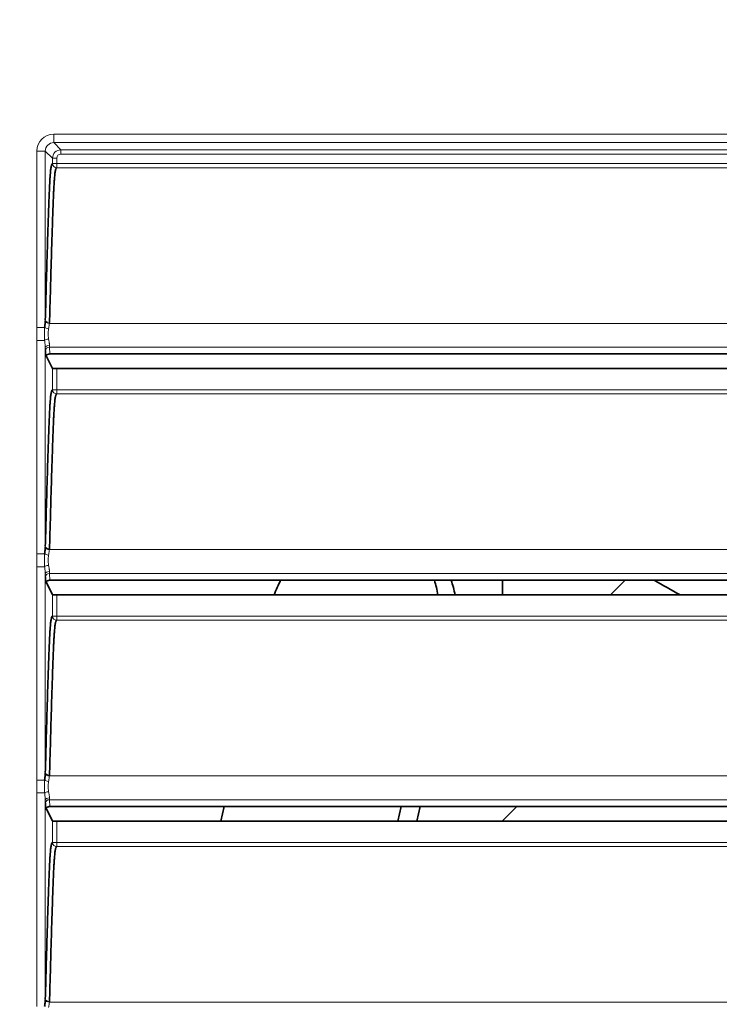
# Model space of a CAD drawing. Extents: x 230 to 4050, y 0 to 2754.
# Drawn here: x 2349 to 2390, y 961 to 1019 of the extents above; entities that cross this region are included whole.
import ezdxf

# ---------------------------------------------------------------- set-up
doc = ezdxf.new("R2010")
doc.units = 0
doc.layers.get('0').update_dxf_attribs({"linetype": 'CONTINUOUS'})
doc.layers.get('DEFPOINTS').update_dxf_attribs({"linetype": 'CONTINUOUS'})
doc.layers.add('SUNPOU', color=7, linetype='CONTINUOUS')
doc.styles.get("Standard").update_dxf_attribs({"font": 'ROMANS', "bigfont": 'EXTFONT.shx'})
doc.dimstyles.get("Standard").update_dxf_attribs({"dimscale": 10, "dimtxt": 2, "dimasz": 3, "dimexe": 1, "dimexo": 1, "dimgap": 0.6, "dimtad": 3, "dimdec": 0, "dimzin": 0, "dimdsep": 46, "dimtxsty": 'STANDARD', "dimblk1": 'OPEN', "dimblk2": 'OPEN', "dimsah": 1, "dimcen": 1.5, "dimadec": 0, "dimazin": 0, "dimtfac": 1, "dimtdec": 0, "dimtmove": 0, "dimatfit": 0, "dimldrblk": 'DOTSMALL', "dimfxl": 1, "dimtvp": 1, "dimtolj": 1, "dimtzin": 0, "dimarcsym": 0})
doc.dimstyles.new('STANDARD$0', dxfattribs={"dimscale": 10, "dimtxt": 2, "dimasz": 3, "dimexe": 1, "dimexo": 1, "dimgap": 0.6, "dimtad": 3, "dimdec": 0, "dimzin": 0, "dimdsep": 46, "dimtxsty": 'STANDARD', "dimblk1": 'OPEN', "dimblk2": 'OPEN', "dimsah": 1, "dimcen": 1.5, "dimadec": 0, "dimazin": 0, "dimtfac": 1, "dimtdec": 0, "dimtmove": 0, "dimatfit": 0, "dimldrblk": 'DOTSMALL', "dimfxl": 1, "dimtvp": 1, "dimtolj": 1, "dimtzin": 0, "dimarcsym": 0})

# ---------------------------------------------------------------- blocks, each defined once
blk = doc.blocks.new('_OPEN')
at = {"color": 0, "linetype": 'ByBlock'}
for p, q in [((-1, 0.1667), (0, 0)), ((0, 0), (-1, -0.1667)), ((0, 0), (-1, 0))]:
    blk.add_line(p, q, dxfattribs=at)
blk = doc.blocks.new('*D5')
at = {"layer": 'DEFPOINTS', "color": 0}
for p in [(2426.676, 1277.24), (2426.676, 1111.906), (1617.334, 904.428)]:
    blk.add_point(p, dxfattribs=at)
at = {"layer": 'SUNPOU', "color": 0, "lineweight": -2}
for p, q in [((1617.334, 914.428), (1617.334, 1287.24)), ((2426.676, 1121.906), (2426.676, 1287.24)), ((1647.334, 1277.24), (2396.676, 1277.24))]:
    blk.add_line(p, q, dxfattribs=at)
at = {"layer": 'SUNPOU', "color": 0, "lineweight": -2, "xscale": 30, "yscale": 30, "zscale": 30, "rotation": 180}
blk.add_blockref('_OPEN', (1617.334, 1277.24), dxfattribs=at)
at = {"layer": 'SUNPOU', "color": 0, "lineweight": -2, "xscale": 30, "yscale": 30, "zscale": 30}
blk.add_blockref('_OPEN', (2426.676, 1277.24), dxfattribs=at)
at = {"layer": 'SUNPOU', "color": 0, "insert": (2022.005, 1293.24), "char_height": 20, "attachment_point": 5}
blk.add_mtext('\\A1;809', dxfattribs=at)
blk = doc.blocks.new('_DotSmall')
at = {"color": 0, "linetype": 'ByBlock', "const_width": 0.5}
blk.add_lwpolyline([(-0.0625, 0, 1), (0.0625, 0, 1)], format="xyb", close=True, dxfattribs=at)

msp = doc.modelspace()

# ---------------------------------------------------------------- linework, layer by layer
at = {"color": 2, "lineweight": 13}
for p, q in [((2350.951, 1012.189), (2407.918, 1012.189)), ((2350.951, 1011.69), (2350.951, 1012.189)), ((2350.951, 1011.69), (2351.38, 1011.261)), ((2407.918, 1011.69), (2350.951, 1011.69)), ((2349.951, 1000.744), (2349.951, 1011.19)), ((2349.951, 1011.19), (2350.451, 1011.19)), ((2350.88, 1010.761), (2350.451, 1011.19)), ((2350.451, 1011.19), (2350.451, 1001.197)), ((2351.38, 1011.261), (2351.38, 1011.011)), ((2351.38, 1011.261), (2407.489, 1011.261)), ((2407.489, 1011.011), (2351.38, 1011.011)), ((2350.88, 1010.761), (2351.13, 1010.761)), ((2350.88, 1010.455), (2350.88, 1010.761)), ((2350.88, 1010.455), (2407.989, 1010.455)), ((2351.13, 1010.761), (2351.13, 1010.205)), ((2407.739, 1010.205), (2351.13, 1010.205)), ((2349.951, 1000.744), (2350.414, 1000.744)), ((2350.698, 1000.988), (2408.17, 1000.988)), ((2349.951, 999.979), (2350.414, 999.979)), ((2349.951, 987.344), (2349.951, 999.979)), ((2350.451, 999.53), (2350.451, 987.797)), ((2350.706, 999.581), (2350.724, 999.176)), ((2408.162, 999.581), (2350.706, 999.581)), ((2350.88, 997.055), (2350.88, 998.323)), ((2351.13, 998.306), (2351.13, 996.805)), ((2407.989, 997.055), (2350.88, 997.055)), ((2407.739, 996.805), (2351.13, 996.805)), ((2349.951, 987.344), (2350.414, 987.344)), ((2350.698, 987.588), (2408.17, 987.588)), ((2349.951, 986.579), (2350.414, 986.579)), ((2349.951, 973.944), (2349.951, 986.579)), ((2350.451, 986.13), (2350.451, 974.397)), ((2350.706, 986.181), (2350.724, 985.776)), ((2408.162, 986.181), (2350.706, 986.181)), ((2350.88, 983.655), (2350.88, 984.923)), ((2351.13, 984.906), (2351.13, 983.405)), ((2407.989, 983.655), (2350.88, 983.655)), ((2407.739, 983.405), (2351.13, 983.405)), ((2349.951, 973.944), (2350.414, 973.944)), ((2350.698, 974.188), (2408.17, 974.188)), ((2349.951, 973.179), (2350.414, 973.179)), ((2349.951, 960.544), (2349.951, 973.179)), ((2350.451, 972.73), (2350.451, 960.997)), ((2350.706, 972.781), (2350.724, 972.376)), ((2408.162, 972.781), (2350.706, 972.781)), ((2350.88, 970.255), (2350.88, 971.523)), ((2351.13, 970.005), (2351.13, 971.506)), ((2350.88, 970.255), (2407.989, 970.255)), ((2407.739, 970.005), (2351.13, 970.005)), ((2350.698, 960.788), (2408.17, 960.788))]:
    msp.add_line(p, q, dxfattribs=at)
at = {"color": 2, "lineweight": 35}
for p, q in [((2350.474, 998.985), (2350.456, 999.386)), ((2350.88, 998.323), (2350.504, 999.069)), ((2408.145, 999.176), (2350.724, 999.176)), ((2407.739, 998.306), (2351.13, 998.306)), ((2350.474, 985.585), (2350.456, 985.986)), ((2350.88, 984.923), (2350.504, 985.669)), ((2408.145, 985.776), (2350.724, 985.776)), ((2377.534, 985.775), (2377.534, 984.905)), ((2384.79, 985.775), (2383.921, 984.906)), ((2407.739, 984.906), (2351.13, 984.906)), ((2350.474, 972.185), (2350.456, 972.586)), ((2350.88, 971.523), (2350.504, 972.269)), ((2408.145, 972.376), (2350.724, 972.376)), ((2361.046, 972.375), (2360.848, 971.506)), ((2371.539, 972.375), (2371.341, 971.506)), ((2372.664, 972.376), (2372.466, 971.506)), ((2377.521, 971.506), (2378.39, 972.376)), ((2407.739, 971.506), (2351.13, 971.506)), ((2377.534, 971.518), (2377.534, 971.505))]:
    msp.add_line(p, q, dxfattribs=at)
msp.add_arc((2358.934, 935.206), 57.6, 59.63767, 61.39426, dxfattribs=at)
at = {"color": 2, "lineweight": 13}
for centre, major_axis, ratio, start_param, end_param in [((2350.952, 1011.189), (0.708, -0.708), 0.998783, 2.356803, 3.926382), ((2350.952, 1011.189), (-0.355, 0.355), 0.996359, 5.498396, 7.067974), ((2351.38, 1010.761), (-0.354, 0.354), 0.999999, 5.498396, 7.067974), ((2351.38, 1010.761), (0.177, -0.177), 0.998783, 2.356803, 3.926382), ((2351.13, 1010.455), (-0.066, 0.241), 0.999345, 1.301791, 2.872251), ((2350.698, 1001.145), (-0.249, 0.018), 0.625593, 0.115951, 1.616349), ((2350.701, 1001.197), (-0.25, 0.007), 0.626591, 0.044795, 1.588394), ((2350.646, 1000.744), (-0.248, 0.033), 0.303681, 0.408018, 1.610641), ((2350.646, 999.979), (-0.248, -0.033), 0.303681, 4.672545, 5.875168), ((2350.701, 999.53), (-0.25, -0.008), 0.665625, 4.69165, 6.236404), ((2350.484, 1000.362), (0, 1.25), 0.034921, 2.299368, 2.466852), ((2350.706, 999.386), (-0.25, -0.011), 0.780579, 4.678329, 6.227322), ((2350.734, 1000.362), (0, 1), 0.043651, 2.299368, 2.466852), ((2351.13, 997.055), (-0.066, 0.241), 0.999345, 1.301791, 2.872251), ((2350.698, 987.745), (-0.249, 0.018), 0.625593, 0.115951, 1.616349), ((2350.701, 987.797), (-0.25, 0.007), 0.626591, 0.044795, 1.588394), ((2350.646, 987.344), (-0.248, 0.033), 0.303681, 0.408018, 1.610641), ((2350.646, 986.579), (-0.248, -0.033), 0.303681, 4.672545, 5.875168), ((2350.701, 986.13), (-0.25, -0.008), 0.665625, 4.69165, 6.236404), ((2350.484, 986.962), (0, 1.25), 0.034921, 2.299368, 2.466852), ((2350.706, 985.986), (-0.25, -0.011), 0.780579, 4.678329, 6.227322), ((2350.734, 986.962), (0, 1), 0.043651, 2.299368, 2.466852), ((2351.13, 983.655), (-0.066, 0.241), 0.999345, 1.301791, 2.872251), ((2350.698, 974.345), (-0.249, 0.018), 0.625593, 0.115951, 1.616349), ((2350.701, 974.397), (-0.25, 0.007), 0.626591, 0.044795, 1.588394), ((2350.646, 973.944), (-0.248, 0.033), 0.303681, 0.408018, 1.610641), ((2350.646, 973.179), (-0.248, -0.033), 0.303681, 4.672545, 5.875168), ((2350.701, 972.73), (-0.25, -0.008), 0.665625, 4.69165, 6.236404), ((2350.484, 973.562), (0, 1.25), 0.034921, 2.299368, 2.466852), ((2350.706, 972.586), (-0.25, -0.011), 0.780579, 4.678329, 6.227322), ((2350.734, 973.562), (0, 1), 0.043651, 2.299368, 2.466852), ((2351.13, 970.255), (-0.066, 0.241), 0.999345, 1.301791, 2.872251), ((2350.698, 960.945), (-0.249, 0.018), 0.625593, 0.115951, 1.616349), ((2350.701, 960.997), (-0.25, 0.007), 0.626591, 0.044795, 1.588394)]:
    msp.add_ellipse(centre, major_axis=major_axis, ratio=ratio, start_param=start_param, end_param=end_param, dxfattribs=at)
at = {"color": 2, "lineweight": 35}
for centre, major_axis, ratio, start_param, end_param in [((2351.13, 998.324), (0.25, 0), 0.06935, 3.176499, 4.712389), ((2368.125, 982.548), (-1.513, -6.63), 0.681998, 4.364973, 4.50767), ((2369.056, 982.336), (-1.513, -6.63), 0.681998, 2.118415, 2.263542), ((2370.125, 982.092), (1.513, 6.63), 0.681998, 5.299744, 5.448086), ((2351.13, 984.924), (0.25, 0), 0.06935, 3.176499, 4.712389), ((2351.13, 971.524), (0.25, 0), 0.06935, 3.176499, 4.712389)]:
    msp.add_ellipse(centre, major_axis=major_axis, ratio=ratio, start_param=start_param, end_param=end_param, dxfattribs=at)
for points, knots in [([(2350.451, 1001.197), (2350.466, 1001.719), (2350.481, 1002.24), (2350.503, 1003.019), (2350.51, 1003.278), (2350.525, 1003.796), (2350.533, 1004.053), (2350.548, 1004.568), (2350.555, 1004.824), (2350.57, 1005.334), (2350.578, 1005.588), (2350.593, 1006.092), (2350.601, 1006.342), (2350.617, 1006.838), (2350.625, 1007.084), (2350.637, 1007.446), (2350.641, 1007.566), (2350.647, 1007.744), (2350.649, 1007.803), (2350.654, 1007.92), (2350.656, 1007.979), (2350.662, 1008.152), (2350.671, 1008.379), (2350.68, 1008.597), (2350.693, 1008.915), (2350.702, 1009.115), (2350.717, 1009.389), (2350.722, 1009.476), (2350.729, 1009.578), (2350.73, 1009.598), (2350.733, 1009.637), (2350.737, 1009.695), (2350.741, 1009.749), (2350.748, 1009.852), (2350.754, 1009.914), (2350.765, 1010.026), (2350.77, 1010.076), (2350.787, 1010.207), (2350.798, 1010.272), (2350.813, 1010.333), (2350.816, 1010.344), (2350.821, 1010.364), (2350.824, 1010.373), (2350.833, 1010.398), (2350.839, 1010.411), (2350.851, 1010.432), (2350.856, 1010.439), (2350.868, 1010.45), (2350.874, 1010.454), (2350.88, 1010.455)], [0, 0, 0, 0, 0.125, 0.125, 0.1875, 0.1875, 0.25, 0.25, 0.3125, 0.3125, 0.375, 0.375, 0.4375, 0.4375, 0.5, 0.5, 0.53125, 0.53125, 0.546875, 0.546875, 0.5625, 0.5625, 0.59375, 0.625, 0.625, 0.6875, 0.6875, 0.71875, 0.71875, 0.726563, 0.726563, 0.734375, 0.75, 0.75, 0.78125, 0.78125, 0.8125, 0.8125, 0.875, 0.875, 0.890625, 0.890625, 0.90625, 0.90625, 0.9375, 0.9375, 0.96875, 0.96875, 1, 1, 1, 1]), ([(2351.13, 1010.205), (2351.124, 1010.204), (2351.118, 1010.2), (2351.106, 1010.19), (2351.101, 1010.182), (2351.089, 1010.162), (2351.083, 1010.149), (2351.074, 1010.124), (2351.071, 1010.115), (2351.065, 1010.095), (2351.062, 1010.085), (2351.048, 1010.025), (2351.036, 1009.961), (2351.019, 1009.83), (2351.014, 1009.78), (2351.003, 1009.668), (2350.997, 1009.606), (2350.989, 1009.503), (2350.986, 1009.467), (2350.982, 1009.41), (2350.981, 1009.391), (2350.978, 1009.351), (2350.977, 1009.331), (2350.97, 1009.229), (2350.965, 1009.143), (2350.955, 1008.96), (2350.95, 1008.865), (2350.941, 1008.667), (2350.932, 1008.462), (2350.923, 1008.246), (2350.914, 1008.025), (2350.91, 1007.913), (2350.901, 1007.684), (2350.897, 1007.568), (2350.889, 1007.333), (2350.885, 1007.215), (2350.873, 1006.856), (2350.865, 1006.613), (2350.849, 1006.122), (2350.842, 1005.875), (2350.826, 1005.376), (2350.819, 1005.125), (2350.804, 1004.622), (2350.796, 1004.368), (2350.774, 1003.607), (2350.759, 1003.096), (2350.73, 1002.07), (2350.716, 1001.556), (2350.701, 1001.04)], [0, 0, 0, 0, 0.03125, 0.03125, 0.0625, 0.0625, 0.09375, 0.09375, 0.109375, 0.109375, 0.125, 0.125, 0.1875, 0.1875, 0.21875, 0.21875, 0.25, 0.25, 0.265625, 0.265625, 0.273437, 0.273437, 0.28125, 0.28125, 0.3125, 0.3125, 0.34375, 0.34375, 0.375, 0.40625, 0.40625, 0.4375, 0.4375, 0.46875, 0.46875, 0.5, 0.5, 0.5625, 0.5625, 0.625, 0.625, 0.6875, 0.6875, 0.75, 0.75, 0.875, 0.875, 1, 1, 1, 1]), ([(2350.414, 1000.744), (2350.417, 1000.779), (2350.421, 1000.814), (2350.427, 1000.883), (2350.431, 1000.916), (2350.437, 1000.983), (2350.44, 1001.016), (2350.446, 1001.081), (2350.448, 1001.113), (2350.449, 1001.145)], [0, 0, 0, 0, 0.25, 0.25, 0.5, 0.5, 0.75, 0.75, 1, 1, 1, 1]), ([(2350.724, 999.176), (2350.708, 999.176), (2350.692, 999.174), (2350.668, 999.171), (2350.66, 999.169), (2350.645, 999.166), (2350.637, 999.164), (2350.615, 999.156), (2350.6, 999.151), (2350.574, 999.137), (2350.561, 999.129), (2350.538, 999.111), (2350.527, 999.102), (2350.514, 999.086), (2350.509, 999.081), (2350.501, 999.07), (2350.498, 999.064), (2350.488, 999.047), (2350.483, 999.035), (2350.476, 999.01), (2350.474, 998.997), (2350.474, 998.985)], [0, 0, 0, 0, 0.125, 0.125, 0.1875, 0.1875, 0.25, 0.25, 0.375, 0.375, 0.5, 0.5, 0.625, 0.625, 0.6875, 0.6875, 0.75, 0.75, 0.875, 0.875, 1, 1, 1, 1]), ([(2350.451, 987.797), (2350.466, 988.319), (2350.481, 988.84), (2350.503, 989.619), (2350.51, 989.878), (2350.525, 990.396), (2350.533, 990.653), (2350.548, 991.168), (2350.555, 991.424), (2350.57, 991.934), (2350.578, 992.188), (2350.593, 992.692), (2350.601, 992.942), (2350.617, 993.438), (2350.625, 993.684), (2350.637, 994.046), (2350.641, 994.166), (2350.647, 994.344), (2350.649, 994.403), (2350.654, 994.52), (2350.656, 994.579), (2350.662, 994.752), (2350.671, 994.979), (2350.68, 995.197), (2350.693, 995.515), (2350.702, 995.715), (2350.717, 995.989), (2350.722, 996.076), (2350.729, 996.178), (2350.73, 996.198), (2350.733, 996.237), (2350.737, 996.295), (2350.741, 996.349), (2350.748, 996.452), (2350.754, 996.514), (2350.765, 996.626), (2350.77, 996.676), (2350.787, 996.807), (2350.798, 996.872), (2350.813, 996.933), (2350.816, 996.944), (2350.821, 996.964), (2350.824, 996.973), (2350.833, 996.998), (2350.839, 997.011), (2350.851, 997.032), (2350.856, 997.039), (2350.868, 997.05), (2350.874, 997.054), (2350.88, 997.055)], [0, 0, 0, 0, 0.125, 0.125, 0.1875, 0.1875, 0.25, 0.25, 0.3125, 0.3125, 0.375, 0.375, 0.4375, 0.4375, 0.5, 0.5, 0.53125, 0.53125, 0.546875, 0.546875, 0.5625, 0.5625, 0.59375, 0.625, 0.625, 0.6875, 0.6875, 0.71875, 0.71875, 0.726563, 0.726563, 0.734375, 0.75, 0.75, 0.78125, 0.78125, 0.8125, 0.8125, 0.875, 0.875, 0.890625, 0.890625, 0.90625, 0.90625, 0.9375, 0.9375, 0.96875, 0.96875, 1, 1, 1, 1]), ([(2351.13, 996.805), (2351.124, 996.804), (2351.118, 996.8), (2351.106, 996.79), (2351.101, 996.782), (2351.089, 996.762), (2351.083, 996.749), (2351.074, 996.724), (2351.071, 996.715), (2351.065, 996.695), (2351.062, 996.685), (2351.048, 996.625), (2351.036, 996.561), (2351.019, 996.43), (2351.014, 996.38), (2351.003, 996.268), (2350.997, 996.206), (2350.989, 996.103), (2350.986, 996.067), (2350.982, 996.01), (2350.981, 995.991), (2350.978, 995.951), (2350.977, 995.931), (2350.97, 995.829), (2350.965, 995.743), (2350.955, 995.56), (2350.95, 995.465), (2350.941, 995.267), (2350.932, 995.062), (2350.923, 994.846), (2350.914, 994.625), (2350.91, 994.513), (2350.901, 994.284), (2350.897, 994.168), (2350.889, 993.933), (2350.885, 993.815), (2350.873, 993.456), (2350.865, 993.213), (2350.849, 992.722), (2350.842, 992.475), (2350.826, 991.976), (2350.819, 991.725), (2350.804, 991.222), (2350.796, 990.968), (2350.774, 990.207), (2350.759, 989.696), (2350.73, 988.67), (2350.716, 988.156), (2350.701, 987.64)], [0, 0, 0, 0, 0.03125, 0.03125, 0.0625, 0.0625, 0.09375, 0.09375, 0.109375, 0.109375, 0.125, 0.125, 0.1875, 0.1875, 0.21875, 0.21875, 0.25, 0.25, 0.265625, 0.265625, 0.273437, 0.273437, 0.28125, 0.28125, 0.3125, 0.3125, 0.34375, 0.34375, 0.375, 0.40625, 0.40625, 0.4375, 0.4375, 0.46875, 0.46875, 0.5, 0.5, 0.5625, 0.5625, 0.625, 0.625, 0.6875, 0.6875, 0.75, 0.75, 0.875, 0.875, 1, 1, 1, 1]), ([(2350.414, 987.344), (2350.417, 987.379), (2350.421, 987.414), (2350.427, 987.483), (2350.431, 987.516), (2350.437, 987.583), (2350.44, 987.616), (2350.446, 987.681), (2350.448, 987.713), (2350.449, 987.745)], [0, 0, 0, 0, 0.25, 0.25, 0.5, 0.5, 0.75, 0.75, 1, 1, 1, 1]), ([(2350.724, 985.776), (2350.708, 985.776), (2350.692, 985.774), (2350.668, 985.771), (2350.66, 985.769), (2350.645, 985.766), (2350.637, 985.764), (2350.615, 985.756), (2350.6, 985.751), (2350.574, 985.737), (2350.561, 985.729), (2350.538, 985.711), (2350.527, 985.702), (2350.514, 985.686), (2350.509, 985.681), (2350.501, 985.67), (2350.498, 985.664), (2350.488, 985.647), (2350.483, 985.635), (2350.476, 985.61), (2350.474, 985.597), (2350.474, 985.585)], [0, 0, 0, 0, 0.125, 0.125, 0.1875, 0.1875, 0.25, 0.25, 0.375, 0.375, 0.5, 0.5, 0.625, 0.625, 0.6875, 0.6875, 0.75, 0.75, 0.875, 0.875, 1, 1, 1, 1]), ([(2350.451, 974.397), (2350.466, 974.919), (2350.481, 975.44), (2350.503, 976.219), (2350.51, 976.478), (2350.525, 976.996), (2350.533, 977.253), (2350.548, 977.768), (2350.555, 978.024), (2350.57, 978.534), (2350.578, 978.788), (2350.593, 979.292), (2350.601, 979.542), (2350.617, 980.038), (2350.625, 980.284), (2350.637, 980.646), (2350.641, 980.766), (2350.647, 980.944), (2350.649, 981.003), (2350.654, 981.12), (2350.656, 981.179), (2350.662, 981.352), (2350.671, 981.579), (2350.68, 981.797), (2350.693, 982.115), (2350.702, 982.315), (2350.717, 982.589), (2350.722, 982.676), (2350.729, 982.778), (2350.73, 982.798), (2350.733, 982.837), (2350.737, 982.895), (2350.741, 982.949), (2350.748, 983.052), (2350.754, 983.114), (2350.765, 983.226), (2350.77, 983.276), (2350.787, 983.407), (2350.798, 983.472), (2350.813, 983.533), (2350.816, 983.544), (2350.821, 983.564), (2350.824, 983.573), (2350.833, 983.598), (2350.839, 983.611), (2350.851, 983.632), (2350.856, 983.639), (2350.868, 983.65), (2350.874, 983.654), (2350.88, 983.655)], [0, 0, 0, 0, 0.125, 0.125, 0.1875, 0.1875, 0.25, 0.25, 0.3125, 0.3125, 0.375, 0.375, 0.4375, 0.4375, 0.5, 0.5, 0.53125, 0.53125, 0.546875, 0.546875, 0.5625, 0.5625, 0.59375, 0.625, 0.625, 0.6875, 0.6875, 0.71875, 0.71875, 0.726562, 0.726562, 0.734375, 0.75, 0.75, 0.78125, 0.78125, 0.8125, 0.8125, 0.875, 0.875, 0.890625, 0.890625, 0.90625, 0.90625, 0.9375, 0.9375, 0.96875, 0.96875, 1, 1, 1, 1]), ([(2351.13, 983.405), (2351.124, 983.404), (2351.118, 983.4), (2351.106, 983.39), (2351.101, 983.382), (2351.089, 983.362), (2351.083, 983.349), (2351.074, 983.324), (2351.071, 983.315), (2351.065, 983.295), (2351.062, 983.285), (2351.048, 983.225), (2351.036, 983.161), (2351.019, 983.03), (2351.014, 982.98), (2351.003, 982.868), (2350.997, 982.806), (2350.989, 982.703), (2350.986, 982.667), (2350.982, 982.61), (2350.981, 982.591), (2350.978, 982.551), (2350.977, 982.531), (2350.97, 982.429), (2350.965, 982.343), (2350.955, 982.16), (2350.95, 982.065), (2350.941, 981.867), (2350.932, 981.662), (2350.923, 981.446), (2350.914, 981.225), (2350.91, 981.113), (2350.901, 980.884), (2350.897, 980.768), (2350.889, 980.533), (2350.885, 980.415), (2350.873, 980.056), (2350.865, 979.813), (2350.849, 979.322), (2350.842, 979.075), (2350.826, 978.576), (2350.819, 978.325), (2350.804, 977.822), (2350.796, 977.568), (2350.774, 976.807), (2350.759, 976.296), (2350.73, 975.27), (2350.716, 974.756), (2350.701, 974.24)], [0, 0, 0, 0, 0.03125, 0.03125, 0.0625, 0.0625, 0.09375, 0.09375, 0.109375, 0.109375, 0.125, 0.125, 0.1875, 0.1875, 0.21875, 0.21875, 0.25, 0.25, 0.265625, 0.265625, 0.273438, 0.273438, 0.28125, 0.28125, 0.3125, 0.3125, 0.34375, 0.34375, 0.375, 0.40625, 0.40625, 0.4375, 0.4375, 0.46875, 0.46875, 0.5, 0.5, 0.5625, 0.5625, 0.625, 0.625, 0.6875, 0.6875, 0.75, 0.75, 0.875, 0.875, 1, 1, 1, 1]), ([(2350.414, 973.944), (2350.417, 973.979), (2350.421, 974.014), (2350.427, 974.083), (2350.431, 974.116), (2350.437, 974.183), (2350.44, 974.216), (2350.446, 974.281), (2350.448, 974.313), (2350.449, 974.345)], [0, 0, 0, 0, 0.25, 0.25, 0.5, 0.5, 0.75, 0.75, 1, 1, 1, 1]), ([(2350.724, 972.376), (2350.708, 972.376), (2350.692, 972.374), (2350.668, 972.371), (2350.66, 972.369), (2350.645, 972.366), (2350.637, 972.364), (2350.615, 972.356), (2350.6, 972.351), (2350.574, 972.337), (2350.561, 972.329), (2350.538, 972.311), (2350.527, 972.302), (2350.514, 972.286), (2350.509, 972.281), (2350.501, 972.27), (2350.498, 972.264), (2350.488, 972.247), (2350.483, 972.235), (2350.476, 972.21), (2350.474, 972.197), (2350.474, 972.185)], [0, 0, 0, 0, 0.125, 0.125, 0.1875, 0.1875, 0.25, 0.25, 0.375, 0.375, 0.5, 0.5, 0.625, 0.625, 0.6875, 0.6875, 0.75, 0.75, 0.875, 0.875, 1, 1, 1, 1]), ([(2350.451, 960.997), (2350.466, 961.519), (2350.481, 962.04), (2350.503, 962.819), (2350.51, 963.078), (2350.525, 963.596), (2350.533, 963.853), (2350.548, 964.368), (2350.555, 964.624), (2350.57, 965.134), (2350.578, 965.388), (2350.593, 965.892), (2350.601, 966.142), (2350.617, 966.638), (2350.625, 966.884), (2350.637, 967.246), (2350.641, 967.366), (2350.647, 967.544), (2350.649, 967.603), (2350.654, 967.72), (2350.656, 967.779), (2350.662, 967.952), (2350.671, 968.179), (2350.68, 968.397), (2350.693, 968.715), (2350.702, 968.915), (2350.717, 969.189), (2350.722, 969.276), (2350.729, 969.378), (2350.73, 969.398), (2350.733, 969.437), (2350.737, 969.495), (2350.741, 969.549), (2350.748, 969.652), (2350.754, 969.714), (2350.765, 969.826), (2350.77, 969.876), (2350.787, 970.007), (2350.798, 970.072), (2350.813, 970.133), (2350.816, 970.144), (2350.821, 970.164), (2350.824, 970.173), (2350.833, 970.198), (2350.839, 970.211), (2350.851, 970.232), (2350.856, 970.239), (2350.868, 970.25), (2350.874, 970.254), (2350.88, 970.255)], [0, 0, 0, 0, 0.125, 0.125, 0.1875, 0.1875, 0.25, 0.25, 0.3125, 0.3125, 0.375, 0.375, 0.4375, 0.4375, 0.5, 0.5, 0.53125, 0.53125, 0.546875, 0.546875, 0.5625, 0.5625, 0.59375, 0.625, 0.625, 0.6875, 0.6875, 0.71875, 0.71875, 0.726563, 0.726563, 0.734375, 0.75, 0.75, 0.78125, 0.78125, 0.8125, 0.8125, 0.875, 0.875, 0.890625, 0.890625, 0.90625, 0.90625, 0.9375, 0.9375, 0.96875, 0.96875, 1, 1, 1, 1]), ([(2351.13, 970.005), (2351.124, 970.004), (2351.118, 970), (2351.106, 969.99), (2351.101, 969.982), (2351.089, 969.962), (2351.083, 969.949), (2351.074, 969.924), (2351.071, 969.915), (2351.065, 969.895), (2351.062, 969.885), (2351.048, 969.825), (2351.036, 969.761), (2351.019, 969.63), (2351.014, 969.58), (2351.003, 969.468), (2350.997, 969.406), (2350.989, 969.303), (2350.986, 969.267), (2350.982, 969.21), (2350.981, 969.191), (2350.978, 969.151), (2350.977, 969.131), (2350.97, 969.029), (2350.965, 968.943), (2350.955, 968.76), (2350.95, 968.665), (2350.941, 968.467), (2350.932, 968.262), (2350.923, 968.046), (2350.914, 967.825), (2350.91, 967.713), (2350.901, 967.484), (2350.897, 967.368), (2350.889, 967.133), (2350.885, 967.015), (2350.873, 966.656), (2350.865, 966.413), (2350.849, 965.922), (2350.842, 965.675), (2350.826, 965.176), (2350.819, 964.925), (2350.804, 964.422), (2350.796, 964.168), (2350.774, 963.407), (2350.759, 962.896), (2350.73, 961.87), (2350.716, 961.356), (2350.701, 960.84)], [0, 0, 0, 0, 0.03125, 0.03125, 0.0625, 0.0625, 0.09375, 0.09375, 0.109375, 0.109375, 0.125, 0.125, 0.1875, 0.1875, 0.21875, 0.21875, 0.25, 0.25, 0.265625, 0.265625, 0.273437, 0.273437, 0.28125, 0.28125, 0.3125, 0.3125, 0.34375, 0.34375, 0.375, 0.40625, 0.40625, 0.4375, 0.4375, 0.46875, 0.46875, 0.5, 0.5, 0.5625, 0.5625, 0.625, 0.625, 0.6875, 0.6875, 0.75, 0.75, 0.875, 0.875, 1, 1, 1, 1]), ([(2350.414, 960.544), (2350.417, 960.579), (2350.421, 960.614), (2350.427, 960.683), (2350.431, 960.716), (2350.437, 960.783), (2350.44, 960.816), (2350.446, 960.881), (2350.448, 960.913), (2350.449, 960.945)], [0, 0, 0, 0, 0.25, 0.25, 0.5, 0.5, 0.75, 0.75, 1, 1, 1, 1])]:
    msp.add_open_spline(points, degree=3, knots=knots, dxfattribs=at)
at = {"color": 2, "lineweight": 13}
for points in [[(2350.449, 1001.145), (2350.45, 1001.162), (2350.451, 1001.18), (2350.451, 1001.197)], [(2350.701, 1001.04), (2350.701, 1001.023), (2350.7, 1001.006), (2350.698, 1000.988)], [(2350.449, 987.745), (2350.45, 987.762), (2350.451, 987.78), (2350.451, 987.797)], [(2350.701, 987.64), (2350.701, 987.623), (2350.7, 987.606), (2350.698, 987.588)], [(2350.449, 974.345), (2350.45, 974.362), (2350.451, 974.38), (2350.451, 974.397)], [(2350.701, 974.24), (2350.701, 974.223), (2350.7, 974.206), (2350.698, 974.188)], [(2350.449, 960.945), (2350.45, 960.962), (2350.451, 960.98), (2350.451, 960.997)], [(2350.701, 960.84), (2350.701, 960.823), (2350.7, 960.806), (2350.698, 960.788)]]:
    msp.add_open_spline(points, degree=3, dxfattribs=at)
for points, knots in [([(2349.951, 999.979), (2349.951, 1000.043), (2349.953, 1000.107), (2349.956, 1000.234), (2349.957, 1000.298), (2349.957, 1000.426), (2349.956, 1000.489), (2349.953, 1000.617), (2349.951, 1000.681), (2349.951, 1000.744)], [0, 0, 0, 0, 0.25, 0.25, 0.5, 0.5, 0.75, 0.75, 1, 1, 1, 1]), ([(2350.414, 999.979), (2350.412, 1000.011), (2350.41, 1000.042), (2350.407, 1000.106), (2350.405, 1000.138), (2350.403, 1000.233), (2350.402, 1000.297), (2350.402, 1000.393), (2350.402, 1000.425), (2350.403, 1000.489), (2350.404, 1000.522), (2350.405, 1000.586), (2350.407, 1000.618), (2350.41, 1000.681), (2350.412, 1000.713), (2350.414, 1000.744)], [0, 0, 0, 0, 0.125, 0.125, 0.25, 0.25, 0.5, 0.5, 0.625, 0.625, 0.75, 0.75, 0.875, 0.875, 1, 1, 1, 1]), ([(2350.646, 1000.668), (2350.642, 1000.643), (2350.638, 1000.618), (2350.633, 1000.568), (2350.631, 1000.543), (2350.627, 1000.492), (2350.626, 1000.466), (2350.624, 1000.414), (2350.624, 1000.388), (2350.624, 1000.309), (2350.626, 1000.258), (2350.631, 1000.181), (2350.633, 1000.156), (2350.638, 1000.105), (2350.642, 1000.081), (2350.646, 1000.056)], [0, 0, 0, 0, 0.125, 0.125, 0.25, 0.25, 0.375, 0.375, 0.5, 0.5, 0.75, 0.75, 0.875, 0.875, 1, 1, 1, 1]), ([(2350.698, 1000.988), (2350.694, 1000.94), (2350.686, 1000.889), (2350.671, 1000.809), (2350.666, 1000.782), (2350.656, 1000.726), (2350.651, 1000.697), (2350.646, 1000.668)], [0, 0, 0, 0, 0.5, 0.5, 0.75, 0.75, 1, 1, 1, 1]), ([(2350.451, 999.53), (2350.45, 999.564), (2350.449, 999.6), (2350.443, 999.673), (2350.44, 999.71), (2350.429, 999.823), (2350.421, 999.9), (2350.414, 999.979)], [0, 0, 0, 0, 0.25, 0.25, 0.5, 0.5, 1, 1, 1, 1]), ([(2350.646, 1000.056), (2350.657, 999.989), (2350.669, 999.926), (2350.682, 999.851), (2350.685, 999.836), (2350.69, 999.807), (2350.692, 999.793), (2350.697, 999.75), (2350.7, 999.722), (2350.701, 999.696)], [0, 0, 0, 0, 0.5, 0.5, 0.625, 0.625, 0.75, 0.75, 1, 1, 1, 1]), ([(2349.951, 986.579), (2349.951, 986.643), (2349.953, 986.707), (2349.956, 986.834), (2349.957, 986.898), (2349.957, 987.026), (2349.956, 987.089), (2349.953, 987.217), (2349.951, 987.281), (2349.951, 987.344)], [0, 0, 0, 0, 0.25, 0.25, 0.5, 0.5, 0.75, 0.75, 1, 1, 1, 1]), ([(2350.414, 986.579), (2350.412, 986.611), (2350.41, 986.642), (2350.407, 986.706), (2350.405, 986.738), (2350.403, 986.833), (2350.402, 986.897), (2350.402, 986.993), (2350.402, 987.025), (2350.403, 987.089), (2350.404, 987.122), (2350.405, 987.186), (2350.407, 987.218), (2350.41, 987.281), (2350.412, 987.313), (2350.414, 987.344)], [0, 0, 0, 0, 0.125, 0.125, 0.25, 0.25, 0.5, 0.5, 0.625, 0.625, 0.75, 0.75, 0.875, 0.875, 1, 1, 1, 1]), ([(2350.646, 987.268), (2350.642, 987.243), (2350.638, 987.218), (2350.633, 987.168), (2350.631, 987.143), (2350.627, 987.092), (2350.626, 987.066), (2350.624, 987.014), (2350.624, 986.988), (2350.624, 986.909), (2350.626, 986.858), (2350.631, 986.781), (2350.633, 986.756), (2350.638, 986.705), (2350.642, 986.681), (2350.646, 986.656)], [0, 0, 0, 0, 0.125, 0.125, 0.25, 0.25, 0.375, 0.375, 0.5, 0.5, 0.75, 0.75, 0.875, 0.875, 1, 1, 1, 1]), ([(2350.698, 987.588), (2350.694, 987.54), (2350.686, 987.489), (2350.671, 987.409), (2350.666, 987.382), (2350.656, 987.326), (2350.651, 987.297), (2350.646, 987.268)], [0, 0, 0, 0, 0.5, 0.5, 0.75, 0.75, 1, 1, 1, 1]), ([(2350.451, 986.13), (2350.45, 986.164), (2350.449, 986.2), (2350.443, 986.273), (2350.44, 986.31), (2350.429, 986.423), (2350.421, 986.5), (2350.414, 986.579)], [0, 0, 0, 0, 0.25, 0.25, 0.5, 0.5, 1, 1, 1, 1]), ([(2350.646, 986.656), (2350.657, 986.589), (2350.669, 986.526), (2350.682, 986.451), (2350.685, 986.436), (2350.69, 986.407), (2350.692, 986.393), (2350.697, 986.35), (2350.7, 986.322), (2350.701, 986.296)], [0, 0, 0, 0, 0.5, 0.5, 0.625, 0.625, 0.75, 0.75, 1, 1, 1, 1]), ([(2349.951, 973.179), (2349.951, 973.243), (2349.953, 973.307), (2349.956, 973.434), (2349.957, 973.498), (2349.957, 973.626), (2349.956, 973.689), (2349.953, 973.817), (2349.951, 973.881), (2349.951, 973.944)], [0, 0, 0, 0, 0.25, 0.25, 0.5, 0.5, 0.75, 0.75, 1, 1, 1, 1]), ([(2350.414, 973.179), (2350.412, 973.211), (2350.41, 973.242), (2350.407, 973.306), (2350.405, 973.338), (2350.403, 973.433), (2350.402, 973.497), (2350.402, 973.593), (2350.402, 973.625), (2350.403, 973.689), (2350.404, 973.722), (2350.405, 973.786), (2350.407, 973.818), (2350.41, 973.881), (2350.412, 973.913), (2350.414, 973.944)], [0, 0, 0, 0, 0.125, 0.125, 0.25, 0.25, 0.5, 0.5, 0.625, 0.625, 0.75, 0.75, 0.875, 0.875, 1, 1, 1, 1]), ([(2350.646, 973.868), (2350.642, 973.843), (2350.638, 973.818), (2350.633, 973.768), (2350.631, 973.743), (2350.627, 973.692), (2350.626, 973.666), (2350.624, 973.614), (2350.624, 973.588), (2350.624, 973.509), (2350.626, 973.458), (2350.631, 973.381), (2350.633, 973.356), (2350.638, 973.305), (2350.642, 973.281), (2350.646, 973.256)], [0, 0, 0, 0, 0.125, 0.125, 0.25, 0.25, 0.375, 0.375, 0.5, 0.5, 0.75, 0.75, 0.875, 0.875, 1, 1, 1, 1]), ([(2350.698, 974.188), (2350.694, 974.14), (2350.686, 974.089), (2350.671, 974.009), (2350.666, 973.982), (2350.656, 973.926), (2350.651, 973.897), (2350.646, 973.868)], [0, 0, 0, 0, 0.5, 0.5, 0.75, 0.75, 1, 1, 1, 1]), ([(2350.451, 972.73), (2350.45, 972.764), (2350.449, 972.8), (2350.443, 972.873), (2350.44, 972.91), (2350.429, 973.023), (2350.421, 973.1), (2350.414, 973.179)], [0, 0, 0, 0, 0.25, 0.25, 0.5, 0.5, 1, 1, 1, 1]), ([(2350.646, 973.256), (2350.657, 973.189), (2350.669, 973.126), (2350.682, 973.051), (2350.685, 973.036), (2350.69, 973.007), (2350.692, 972.993), (2350.697, 972.95), (2350.7, 972.922), (2350.701, 972.896)], [0, 0, 0, 0, 0.5, 0.5, 0.625, 0.625, 0.75, 0.75, 1, 1, 1, 1]), ([(2350.698, 960.788), (2350.694, 960.74), (2350.686, 960.689), (2350.671, 960.609), (2350.666, 960.582), (2350.656, 960.526), (2350.651, 960.497), (2350.646, 960.468)], [0, 0, 0, 0, 0.5, 0.5, 0.75, 0.75, 1, 1, 1, 1])]:
    msp.add_open_spline(points, degree=3, knots=knots, dxfattribs=at)

# ---------------------------------------------------------------- dimensions: what is measured, and where the dimension line sits
at = {"layer": 'SUNPOU'}
dim = msp.add_linear_dim(base=(2426.676, 1277.24), p1=(1617.334, 904.428), p2=(2426.676, 1111.906), dimstyle='STANDARD$0', dxfattribs=at)
dim.commit()
dim.dimension.update_dxf_attribs({"geometry": '*D5', "text_midpoint": (2022.005, 1293.24)})

# ---------------------------------------------------------------- leaders
msp.add_leader([(2338.558, 918.776), (2469.465, 983.1)], dimstyle='STANDARD', dxfattribs=at)

doc.saveas('drawing.dxf')
